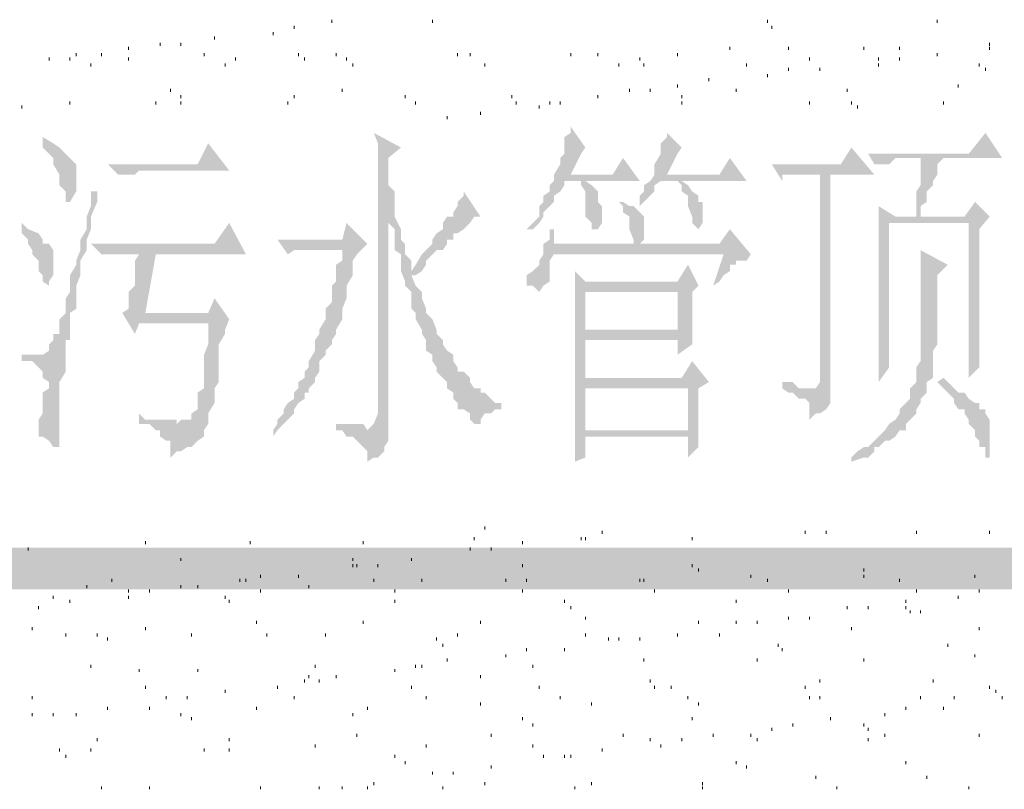
# Paper-space layout '05大样A3' of a CAD drawing. Extents: x 500 to 4453, y 0 to 297.
# Drawn here: x 2267 to 2279, y 77 to 86 of the extents above; entities that cross this region are included whole.
import ezdxf

# ---------------------------------------------------------------- set-up
doc = ezdxf.new("R2010")
doc.units = 0
doc.layers.add('PDF_几何图形', color=7, linetype='CONTINUOUS')
doc.layers.add('PDF_实体填充', color=7, linetype='CONTINUOUS')

psp = doc.layouts.new('05大样A3')

# ---------------------------------------------------------------- hatches: boundary and pattern name
at = {"layer": 'PDF_几何图形', "linetype": 'Continuous', "transparency": 33554687}
for points in [[(2273.699, 84.921), (2273.699, 84.846), (2273.624, 84.796), (2273.624, 84.671), (2273.624, 84.596), (2273.574, 84.546), (2273.574, 84.471), (2273.499, 84.346), (2273.499, 84.271), (2273.699, 84.346), (2273.824, 84.596), (2273.874, 84.671)], [(2267.397, 84.796), (2267.397, 84.721), (2267.397, 84.671), (2267.472, 84.596), (2267.522, 84.546), (2267.522, 84.471), (2267.597, 84.346), (2267.597, 84.271), (2267.597, 84.221), (2267.672, 84.146), (2267.672, 84.021), (2267.722, 84.021), (2267.797, 84.146), (2267.797, 84.221), (2267.797, 84.271), (2267.797, 84.346), (2267.797, 84.471), (2267.722, 84.546), (2267.672, 84.596), (2267.597, 84.671), (2267.522, 84.721)], [(2271.348, 84.846), (2271.348, 84.846), (2271.398, 84.721), (2271.398, 84.671), (2271.398, 84.596), (2271.398, 84.471), (2271.398, 84.396), (2271.398, 84.346), (2271.398, 84.221), (2271.398, 81.546), (2271.398, 81.496), (2271.348, 81.371), (2271.273, 81.296), (2270.898, 81.296), (2270.973, 81.296), (2271.023, 81.22), (2271.098, 81.22), (2271.148, 81.17), (2271.223, 81.095), (2271.273, 81.045), (2271.273, 80.97), (2271.273, 80.92), (2271.348, 80.97), (2271.398, 80.97), (2271.473, 81.045), (2271.473, 81.095), (2271.523, 81.17), (2271.523, 81.22), (2271.523, 81.296), (2271.523, 81.371), (2271.523, 81.421), (2271.523, 83.771), (2271.598, 83.846), (2271.598, 83.896), (2271.598, 84.021), (2271.598, 84.096), (2271.598, 84.146), (2271.523, 84.221), (2271.523, 84.346), (2271.523, 84.396), (2271.523, 84.546), (2271.673, 84.671)], [(2274.849, 84.846), (2274.849, 84.796), (2274.774, 84.721), (2274.774, 84.671), (2274.774, 84.596), (2274.699, 84.471), (2274.699, 84.396), (2274.699, 84.346), (2274.649, 84.271), (2274.849, 84.346), (2274.974, 84.596), (2275.024, 84.671)], [(2278.65, 84.846), (2278.45, 84.596), (2277.25, 84.596), (2277.325, 84.471), (2277.375, 84.471), (2277.45, 84.471), (2277.5, 84.471), (2277.575, 84.546), (2277.625, 84.546), (2277.875, 84.546), (2278.15, 84.546), (2278.85, 84.546)], [(2269.372, 84.721), (2269.247, 84.471), (2268.172, 84.471), (2268.297, 84.346), (2268.347, 84.346), (2268.422, 84.346), (2268.497, 84.346), (2268.547, 84.396), (2269.623, 84.396)], [(2277.049, 84.671), (2276.924, 84.471), (2276.099, 84.471), (2276.224, 84.271), (2276.224, 84.346), (2276.299, 84.346), (2276.349, 84.346), (2276.424, 84.346), (2276.499, 84.346), (2276.674, 84.346), (2276.799, 84.346), (2277.325, 84.346)], [(2274.324, 84.546), (2274.199, 84.346), (2273.699, 84.346), (2273.499, 84.271), (2273.449, 84.221), (2273.449, 84.146), (2273.374, 84.096), (2273.374, 84.021), (2273.324, 83.971), (2273.324, 83.846), (2273.248, 83.771), (2273.173, 83.696), (2273.248, 83.696), (2273.324, 83.771), (2273.374, 83.846), (2273.374, 83.896), (2273.449, 83.971), (2273.499, 84.021), (2273.499, 84.096), (2273.574, 84.146), (2273.624, 84.221), (2273.624, 84.271), (2273.824, 84.271), (2273.874, 84.271), (2274.524, 84.271)], [(2275.599, 84.546), (2275.474, 84.346), (2274.849, 84.346), (2274.649, 84.271), (2274.574, 84.221), (2274.574, 84.146), (2274.524, 84.096), (2274.524, 84.021), (2274.524, 83.971), (2274.574, 84.021), (2274.649, 84.096), (2274.699, 84.146), (2274.699, 84.221), (2274.774, 84.271), (2274.974, 84.271), (2275.024, 84.271), (2275.799, 84.271)], [(2278.15, 84.546), (2277.875, 84.546), (2277.875, 84.471), (2277.875, 84.346), (2277.875, 84.271), (2277.875, 84.221), (2277.825, 84.146), (2277.825, 84.021), (2277.825, 83.971), (2277.825, 83.846), (2277.575, 83.846), (2277.875, 83.846), (2277.875, 83.971), (2277.95, 84.021), (2277.95, 84.146), (2278.025, 84.221), (2278.025, 84.271), (2278.075, 84.346), (2278.075, 84.396), (2278.075, 84.471)], [(2273.874, 84.271), (2273.824, 84.271), (2273.824, 84.221), (2273.874, 84.146), (2273.874, 84.021), (2273.874, 83.971), (2273.874, 83.846), (2273.949, 83.771), (2273.949, 83.696), (2274.024, 83.696), (2274.074, 83.771), (2274.074, 83.846), (2274.074, 83.896), (2274.074, 83.971), (2274.024, 84.021), (2274.024, 84.096), (2274.024, 84.146), (2273.949, 84.221)], [(2275.024, 84.271), (2274.974, 84.271), (2275.024, 84.221), (2275.024, 84.146), (2275.099, 84.096), (2275.099, 84.021), (2275.099, 83.971), (2275.149, 83.846), (2275.149, 83.771), (2275.224, 83.696), (2275.274, 83.771), (2275.274, 83.846), (2275.274, 83.896), (2275.274, 83.971), (2275.274, 84.021), (2275.224, 84.021), (2275.224, 84.096), (2275.149, 84.146), (2275.099, 84.221)], [(2276.799, 84.346), (2276.674, 84.346), (2276.674, 81.921), (2276.674, 81.871), (2276.624, 81.796), (2276.224, 81.796), (2276.299, 81.746), (2276.349, 81.746), (2276.424, 81.671), (2276.499, 81.671), (2276.549, 81.621), (2276.549, 81.546), (2276.549, 81.496), (2276.549, 81.421), (2276.624, 81.496), (2276.674, 81.496), (2276.749, 81.546), (2276.799, 81.621), (2276.799, 81.746), (2276.799, 81.796)], [(2267.972, 84.146), (2267.972, 84.096), (2267.972, 83.971), (2267.922, 83.846), (2267.922, 83.696), (2267.847, 83.571), (2267.847, 83.446), (2267.797, 83.321), (2267.797, 83.271), (2267.722, 83.146), (2267.722, 83.021), (2267.722, 82.946), (2267.672, 82.871), (2267.672, 82.821), (2267.672, 82.696), (2267.597, 82.621), (2267.597, 82.571), (2267.597, 82.496), (2267.597, 82.446), (2267.522, 82.446), (2267.522, 82.371), (2267.472, 82.321), (2267.472, 82.246), (2267.397, 82.196), (2267.672, 82.196), (2267.672, 82.246), (2267.672, 82.321), (2267.672, 82.371), (2267.722, 82.371), (2267.722, 82.446), (2267.722, 82.496), (2267.722, 82.571), (2267.722, 82.696), (2267.797, 82.746), (2267.797, 82.821), (2267.797, 82.946), (2267.797, 83.021), (2267.847, 83.146), (2267.847, 83.271), (2267.847, 83.321), (2267.922, 83.446), (2267.922, 83.571), (2267.972, 83.696), (2267.972, 83.846), (2268.047, 84.021), (2268.047, 84.146)], [(2272.423, 84.146), (2272.423, 84.146), (2272.423, 84.096), (2272.348, 84.021), (2272.348, 83.971), (2272.298, 83.896), (2272.298, 83.846), (2272.223, 83.846), (2272.173, 83.771), (2272.173, 83.696), (2272.098, 83.646), (2272.048, 83.571), (2272.048, 83.521), (2271.973, 83.446), (2271.923, 83.396), (2271.848, 83.271), (2271.798, 83.196), (2271.923, 83.196), (2271.973, 83.271), (2271.973, 83.321), (2272.048, 83.396), (2272.098, 83.446), (2272.173, 83.446), (2272.223, 83.521), (2272.223, 83.571), (2272.298, 83.571), (2272.298, 83.646), (2272.348, 83.646), (2272.423, 83.696), (2272.498, 83.771), (2272.548, 83.846), (2272.623, 83.846)], [(2274.324, 84.021), (2274.274, 84.021), (2274.324, 83.971), (2274.324, 83.896), (2274.399, 83.846), (2274.399, 83.771), (2274.399, 83.696), (2274.449, 83.571), (2274.449, 83.521), (2274.524, 83.521), (2274.574, 83.571), (2274.574, 83.646), (2274.574, 83.696), (2274.574, 83.771), (2274.574, 83.846), (2274.524, 83.896), (2274.449, 83.971), (2274.399, 83.971)], [(2277.375, 83.971), (2277.375, 83.971), (2277.375, 83.896), (2277.375, 83.771), (2278.45, 83.771), (2278.45, 81.921), (2278.575, 82.046), (2278.575, 82.196), (2278.575, 82.246), (2278.575, 82.371), (2278.575, 82.446), (2278.575, 82.496), (2278.575, 82.621), (2278.575, 82.696), (2278.575, 83.696), (2278.7, 83.846), (2277.875, 83.846), (2277.575, 83.846)], [(2271.598, 83.846), (2271.523, 83.771), (2271.598, 83.696), (2271.598, 83.646), (2271.598, 83.521), (2271.598, 83.446), (2271.673, 83.396), (2271.673, 83.271), (2271.673, 83.196), (2271.723, 83.071), (2271.723, 83.021), (2271.798, 82.946), (2271.798, 82.821), (2271.798, 82.746), (2271.848, 82.696), (2271.848, 82.621), (2271.923, 82.496), (2271.923, 82.446), (2271.973, 82.371), (2271.973, 82.321), (2271.973, 82.246), (2272.048, 82.196), (2272.048, 82.121), (2272.098, 82.046), (2272.098, 81.996), (2272.173, 81.921), (2272.223, 81.871), (2272.223, 81.796), (2272.298, 81.746), (2272.298, 81.671), (2272.348, 81.621), (2272.348, 81.546), (2272.423, 81.546), (2272.498, 81.496), (2272.498, 81.421), (2272.548, 81.371), (2272.623, 81.371), (2272.623, 81.421), (2272.673, 81.496), (2272.748, 81.496), (2272.798, 81.546), (2272.873, 81.546), (2272.873, 81.621), (2272.798, 81.621), (2272.748, 81.671), (2272.673, 81.746), (2272.623, 81.746), (2272.623, 81.796), (2272.548, 81.796), (2272.498, 81.871), (2272.498, 81.921), (2272.423, 81.996), (2272.348, 81.996), (2272.348, 82.046), (2272.298, 82.121), (2272.298, 82.196), (2272.223, 82.246), (2272.173, 82.321), (2272.173, 82.371), (2272.098, 82.446), (2272.098, 82.496), (2272.048, 82.621), (2271.973, 82.696), (2271.973, 82.746), (2271.923, 82.871), (2271.923, 82.946), (2271.848, 83.021), (2271.798, 83.146), (2271.848, 83.146), (2271.923, 83.196), (2271.798, 83.196), (2271.798, 83.271), (2271.798, 83.321), (2271.723, 83.396), (2271.723, 83.521), (2271.673, 83.571), (2271.673, 83.646), (2271.673, 83.696)], [(2267.147, 83.771), (2267.147, 83.696), (2267.147, 83.646), (2267.222, 83.571), (2267.222, 83.521), (2267.272, 83.446), (2267.272, 83.396), (2267.347, 83.321), (2267.347, 83.271), (2267.347, 83.196), (2267.397, 83.146), (2267.397, 83.071), (2267.472, 83.021), (2267.472, 83.071), (2267.522, 83.146), (2267.522, 83.196), (2267.522, 83.321), (2267.522, 83.446), (2267.472, 83.521), (2267.397, 83.521), (2267.397, 83.571), (2267.347, 83.646), (2267.222, 83.696)], [(2269.623, 83.771), (2269.448, 83.521), (2267.972, 83.521), (2268.097, 83.396), (2268.172, 83.396), (2268.222, 83.396), (2268.297, 83.396), (2268.347, 83.396), (2268.547, 83.396), (2268.747, 83.396), (2269.823, 83.396)], [(2271.023, 83.771), (2270.973, 83.571), (2270.198, 83.571), (2270.323, 83.396), (2270.398, 83.446), (2270.448, 83.446), (2270.523, 83.446), (2270.573, 83.446), (2270.973, 83.446), (2271.273, 83.521)], [(2273.499, 83.696), (2273.449, 83.696), (2273.449, 83.571), (2273.374, 83.521), (2273.499, 83.521)], [(2275.599, 83.696), (2275.474, 83.521), (2274.524, 83.521), (2274.449, 83.521), (2273.499, 83.521), (2273.374, 83.521), (2273.374, 83.446), (2275.524, 83.396), (2275.399, 83.021), (2275.474, 83.071), (2275.524, 83.146), (2275.599, 83.196), (2275.599, 83.271), (2275.674, 83.271), (2275.674, 83.321), (2275.724, 83.321), (2275.799, 83.321), (2275.849, 83.396)], [(2277.375, 83.771), (2277.375, 83.696), (2277.375, 83.646), (2277.375, 83.521), (2277.375, 83.446), (2277.375, 83.396), (2277.375, 83.271), (2277.375, 83.196), (2277.375, 83.071), (2277.375, 83.021), (2277.375, 82.946), (2277.375, 82.821), (2277.375, 82.746), (2277.375, 82.621), (2277.375, 82.571), (2277.375, 82.446), (2277.375, 82.371), (2277.375, 82.321), (2277.375, 82.196), (2277.375, 82.121), (2277.375, 82.046), (2277.375, 81.996), (2277.375, 81.871), (2277.5, 82.046), (2277.5, 83.771), (2278.45, 83.771)], [(2271.273, 83.521), (2270.973, 83.446), (2270.973, 83.321), (2270.898, 83.271), (2270.898, 83.196), (2270.898, 83.071), (2270.848, 83.021), (2270.848, 82.946), (2270.848, 82.821), (2270.773, 82.746), (2270.773, 82.696), (2270.773, 82.621), (2270.698, 82.496), (2270.698, 82.446), (2270.648, 82.371), (2270.648, 82.321), (2270.648, 82.246), (2270.573, 82.121), (2270.573, 82.046), (2270.523, 81.996), (2270.523, 81.921), (2270.448, 81.871), (2270.448, 81.796), (2270.398, 81.746), (2270.398, 81.671), (2270.323, 81.621), (2270.273, 81.546), (2270.273, 81.496), (2270.198, 81.421), (2270.198, 81.371), (2270.148, 81.296), (2270.148, 81.22), (2270.198, 81.296), (2270.273, 81.371), (2270.323, 81.421), (2270.398, 81.496), (2270.398, 81.546), (2270.448, 81.621), (2270.523, 81.671), (2270.523, 81.746), (2270.573, 81.746), (2270.573, 81.796), (2270.648, 81.871), (2270.648, 81.921), (2270.698, 81.996), (2270.698, 82.121), (2270.773, 82.196), (2270.773, 82.246), (2270.848, 82.321), (2270.848, 82.371), (2270.898, 82.446), (2270.898, 82.496), (2270.973, 82.621), (2270.973, 82.696), (2270.973, 82.746), (2271.023, 82.871), (2271.023, 82.946), (2271.023, 83.021), (2271.098, 83.146), (2271.098, 83.196), (2271.098, 83.321), (2271.148, 83.396)], [(2268.747, 83.396), (2268.547, 83.396), (2268.497, 83.321), (2268.497, 83.271), (2268.497, 83.196), (2268.497, 83.071), (2268.497, 83.021), (2268.422, 82.946), (2268.422, 82.821), (2268.422, 82.746), (2268.347, 82.696), (2268.497, 82.446), (2268.547, 82.571), (2269.372, 82.571), (2269.623, 82.621), (2268.622, 82.696)], [(2273.374, 83.446), (2273.374, 83.396), (2273.324, 83.321), (2273.324, 83.271), (2273.248, 83.196), (2273.173, 83.146), (2273.173, 83.071), (2273.173, 83.021), (2273.248, 83.021), (2273.324, 82.946), (2273.374, 83.021), (2273.449, 83.071), (2273.449, 83.146), (2273.449, 83.196), (2273.449, 83.321), (2273.499, 83.396), (2275.524, 83.396)], [(2277.875, 83.446), (2277.875, 83.446), (2277.875, 83.321), (2277.875, 83.271), (2277.875, 83.196), (2277.875, 83.071), (2277.875, 83.021), (2277.875, 82.871), (2277.875, 82.821), (2277.875, 82.746), (2277.875, 82.621), (2277.875, 82.571), (2277.875, 82.496), (2277.875, 82.446), (2277.875, 82.371), (2277.875, 82.321), (2277.875, 82.196), (2277.875, 82.121), (2277.825, 82.046), (2277.825, 81.921), (2277.825, 81.871), (2277.75, 81.796), (2277.75, 81.746), (2277.75, 81.671), (2277.7, 81.621), (2277.625, 81.546), (2277.625, 81.496), (2277.575, 81.421), (2277.5, 81.371), (2277.45, 81.296), (2277.375, 81.22), (2277.325, 81.17), (2277.25, 81.095), (2277.199, 81.095), (2277.124, 81.045), (2277.049, 80.97), (2277.049, 80.92), (2277.199, 80.97), (2277.25, 80.97), (2277.325, 81.045), (2277.325, 81.095), (2277.375, 81.095), (2277.45, 81.17), (2277.5, 81.17), (2277.575, 81.22), (2277.625, 81.296), (2277.7, 81.296), (2277.7, 81.371), (2277.75, 81.421), (2277.825, 81.496), (2277.825, 81.546), (2277.875, 81.621), (2277.875, 81.671), (2277.95, 81.746), (2277.95, 81.796), (2277.95, 81.871), (2278.025, 81.921), (2278.025, 81.996), (2278.025, 82.046), (2278.025, 82.121), (2278.025, 82.196), (2278.025, 82.246), (2278.075, 82.321), (2278.075, 82.446), (2278.075, 82.496), (2278.075, 82.571), (2278.075, 82.696), (2278.075, 82.821), (2278.075, 82.871), (2278.075, 83.021), (2278.075, 83.146), (2278.2, 83.271)], [(2275.099, 83.271), (2274.974, 83.071), (2273.874, 83.071), (2273.749, 83.021), (2273.749, 82.946), (2273.749, 82.871), (2273.749, 82.746), (2273.749, 82.696), (2273.749, 82.571), (2273.749, 82.496), (2273.749, 82.371), (2273.749, 82.246), (2273.749, 82.196), (2273.749, 82.121), (2273.749, 81.996), (2273.749, 81.921), (2273.874, 81.921), (2273.874, 82.371), (2274.974, 82.371), (2275.149, 82.446), (2275.149, 82.496), (2273.874, 82.496), (2273.874, 82.946), (2274.974, 82.946), (2275.224, 83.021)], [(2273.749, 83.196), (2273.749, 83.196), (2273.749, 83.146), (2273.749, 83.071), (2273.749, 83.021), (2273.874, 83.071)], [(2275.224, 83.021), (2274.974, 82.946), (2274.974, 82.496), (2273.874, 82.496), (2275.149, 82.496), (2275.149, 82.571), (2275.149, 82.946)], [(2269.623, 82.621), (2269.372, 82.571), (2269.372, 82.496), (2269.372, 82.371), (2269.372, 82.321), (2269.322, 82.196), (2269.322, 82.121), (2269.322, 81.996), (2269.322, 81.921), (2269.322, 81.871), (2269.322, 81.796), (2269.247, 81.746), (2269.247, 81.671), (2269.247, 81.546), (2269.172, 81.496), (2269.172, 81.421), (2269.122, 81.421), (2269.047, 81.421), (2268.997, 81.371), (2268.672, 81.371), (2268.747, 81.296), (2268.797, 81.296), (2268.797, 81.22), (2268.872, 81.17), (2268.922, 81.17), (2268.922, 81.095), (2268.922, 81.045), (2268.922, 80.97), (2268.997, 81.045), (2269.047, 81.045), (2269.122, 81.095), (2269.172, 81.095), (2269.247, 81.17), (2269.322, 81.22), (2269.322, 81.296), (2269.372, 81.371), (2269.372, 81.421), (2269.372, 81.496), (2269.448, 81.621), (2269.448, 81.671), (2269.448, 81.746), (2269.448, 81.796), (2269.498, 81.871), (2269.498, 81.921), (2269.498, 82.046), (2269.498, 82.121), (2269.498, 82.246), (2269.498, 82.321), (2269.573, 82.446), (2269.573, 82.496)], [(2267.147, 82.196), (2267.147, 82.121), (2267.272, 82.121), (2267.347, 82.046), (2267.397, 81.996), (2267.397, 81.921), (2267.472, 81.871), (2267.472, 81.796), (2267.397, 81.746), (2267.397, 81.671), (2267.397, 81.546), (2267.397, 81.496), (2267.347, 81.421), (2267.347, 81.371), (2267.347, 81.22), (2267.397, 81.22), (2267.472, 81.17), (2267.522, 81.095), (2267.597, 81.095), (2267.597, 81.17), (2267.597, 81.22), (2267.597, 81.296), (2267.597, 81.421), (2267.597, 81.496), (2267.597, 81.621), (2267.597, 81.746), (2267.597, 81.796), (2267.597, 81.871), (2267.672, 81.996), (2267.672, 82.046), (2267.672, 82.121), (2267.672, 82.196), (2267.397, 82.196), (2267.347, 82.196), (2267.272, 82.196)], [(2275.149, 82.121), (2275.024, 81.921), (2273.874, 81.921), (2273.749, 81.921), (2273.749, 81.796), (2275.099, 81.796), (2275.099, 81.296), (2273.874, 81.296), (2273.749, 81.22), (2273.749, 81.17), (2273.749, 81.095), (2273.749, 80.97), (2273.749, 80.92), (2273.874, 80.97), (2273.874, 81.22), (2275.099, 81.22), (2275.224, 81.22), (2275.224, 81.296), (2275.224, 81.421), (2275.224, 81.546), (2275.224, 81.621), (2275.224, 81.671), (2275.224, 81.796), (2275.349, 81.871)], [(2278.15, 81.921), (2278.075, 81.871), (2278.15, 81.796), (2278.2, 81.746), (2278.275, 81.671), (2278.275, 81.621), (2278.325, 81.546), (2278.4, 81.546), (2278.4, 81.496), (2278.45, 81.421), (2278.45, 81.371), (2278.525, 81.296), (2278.525, 81.22), (2278.575, 81.17), (2278.575, 81.095), (2278.65, 81.095), (2278.65, 80.97), (2278.7, 80.97), (2278.7, 81.045), (2278.7, 81.095), (2278.7, 81.22), (2278.7, 81.296), (2278.7, 81.371), (2278.7, 81.421), (2278.65, 81.496), (2278.65, 81.546), (2278.575, 81.546), (2278.575, 81.621), (2278.525, 81.621), (2278.45, 81.671), (2278.4, 81.746), (2278.325, 81.746), (2278.275, 81.796), (2278.2, 81.871)], [(2276.224, 81.871), (2276.224, 81.796), (2276.624, 81.796), (2276.549, 81.796), (2276.499, 81.796), (2276.424, 81.796), (2276.349, 81.871)], [(2273.749, 81.796), (2273.749, 81.746), (2273.749, 81.671), (2273.749, 81.546), (2273.749, 81.496), (2273.749, 81.421), (2273.749, 81.296), (2273.749, 81.22), (2273.874, 81.296), (2273.874, 81.796), (2275.099, 81.796)], [(2268.547, 81.496), (2268.547, 81.421), (2268.547, 81.371), (2268.672, 81.371), (2268.997, 81.371), (2268.997, 81.421), (2268.922, 81.421), (2268.872, 81.421), (2268.797, 81.421), (2268.747, 81.421), (2268.622, 81.421)], [(2270.898, 81.371), (2270.898, 81.296), (2271.273, 81.296), (2271.223, 81.371), (2271.148, 81.371), (2271.098, 81.371), (2271.023, 81.371)], [(2275.224, 81.22), (2275.099, 81.22), (2275.099, 80.97), (2275.224, 81.095), (2275.224, 81.17)]]:
    psp.add_hatch(color=0, dxfattribs=at).paths.add_polyline_path(points)

# ---------------------------------------------------------------- linework, layer by layer
at = {"layer": 'PDF_几何图形', "color": 0, "linetype": 'Continuous', "lineweight": 18, "transparency": 33554687}
for points in [[(2270.848, 86.197), (2270.848, 86.161)], [(2272.048, 86.197), (2272.048, 86.161)], [(2276.049, 86.197), (2276.049, 86.161)], [(2278.075, 86.197), (2278.075, 86.161)], [(2270.148, 86.047), (2270.148, 86.011)], [(2270.398, 86.122), (2270.398, 86.086)], [(2276.099, 86.122), (2276.099, 86.086)], [(2268.797, 85.922), (2268.797, 85.886)], [(2269.047, 85.922), (2269.047, 85.886)], [(2269.448, 85.997), (2269.448, 85.961)], [(2278.7, 85.922), (2278.7, 85.886)], [(2268.422, 85.872), (2268.422, 85.836)], [(2275.599, 85.872), (2275.599, 85.836)], [(2276.299, 85.872), (2276.299, 85.836)], [(2277.199, 85.872), (2277.199, 85.836)], [(2277.625, 85.872), (2277.625, 85.836)], [(2278.7, 85.872), (2278.7, 85.836)], [(2267.472, 85.747), (2267.472, 85.711)], [(2267.722, 85.747), (2267.722, 85.711)], [(2267.797, 85.797), (2267.797, 85.761)], [(2268.097, 85.797), (2268.097, 85.761)], [(2268.422, 85.747), (2268.422, 85.711)], [(2269.322, 85.797), (2269.322, 85.761)], [(2269.698, 85.747), (2269.698, 85.711)], [(2270.448, 85.797), (2270.448, 85.761)], [(2270.523, 85.747), (2270.523, 85.711)], [(2270.898, 85.797), (2270.898, 85.761)], [(2271.023, 85.747), (2271.023, 85.711)], [(2272.348, 85.797), (2272.348, 85.761)], [(2273.699, 85.797), (2273.699, 85.761)], [(2274.024, 85.797), (2274.024, 85.761)], [(2274.524, 85.747), (2274.524, 85.711)], [(2274.974, 85.797), (2274.974, 85.761)], [(2276.549, 85.747), (2276.549, 85.711)], [(2277.375, 85.747), (2277.375, 85.711)], [(2277.625, 85.747), (2277.625, 85.711)], [(2278.075, 85.797), (2278.075, 85.761)], [(2267.972, 85.672), (2267.972, 85.636)], [(2269.573, 85.672), (2269.573, 85.636)], [(2271.098, 85.672), (2271.098, 85.636)], [(2272.673, 85.672), (2272.673, 85.636)], [(2274.274, 85.672), (2274.274, 85.636)], [(2274.574, 85.672), (2274.574, 85.636)], [(2275.799, 85.672), (2275.799, 85.636)], [(2276.299, 85.622), (2276.299, 85.586)], [(2276.674, 85.622), (2276.674, 85.586)], [(2277.375, 85.672), (2277.375, 85.636)], [(2278.575, 85.672), (2278.575, 85.636)], [(2278.65, 85.622), (2278.65, 85.586)], [(2275.349, 85.497), (2275.349, 85.461)], [(2276.049, 85.547), (2276.049, 85.511)], [(2268.922, 85.372), (2268.922, 85.336)], [(2270.973, 85.372), (2270.973, 85.336)], [(2274.399, 85.372), (2274.399, 85.336)], [(2274.649, 85.372), (2274.649, 85.336)], [(2274.974, 85.422), (2274.974, 85.386)], [(2275.674, 85.372), (2275.674, 85.336)], [(2276.999, 85.372), (2276.999, 85.336)], [(2278.325, 85.422), (2278.325, 85.386)], [(2267.722, 85.221), (2267.722, 85.186)], [(2268.747, 85.221), (2268.747, 85.186)], [(2269.047, 85.297), (2269.047, 85.261)], [(2269.047, 85.221), (2269.047, 85.186)], [(2270.323, 85.221), (2270.323, 85.186)], [(2270.398, 85.297), (2270.398, 85.261)], [(2271.723, 85.297), (2271.723, 85.261)], [(2271.848, 85.221), (2271.848, 85.186)], [(2273.048, 85.221), (2273.048, 85.186)], [(2273.449, 85.221), (2273.449, 85.186)], [(2273.574, 85.221), (2273.574, 85.186)], [(2274.024, 85.297), (2274.024, 85.261)], [(2275.024, 85.297), (2275.024, 85.261)], [(2275.024, 85.221), (2275.024, 85.186)], [(2276.549, 85.221), (2276.549, 85.186)], [(2277.049, 85.221), (2277.049, 85.186)], [(2278.15, 85.221), (2278.15, 85.186)], [(2267.147, 85.171), (2267.147, 85.136)], [(2272.623, 85.096), (2272.623, 85.061)], [(2273.324, 85.171), (2273.324, 85.136)], [(2277.124, 85.171), (2277.124, 85.136)], [(2272.223, 85.046), (2272.223, 85.011)], [(2272.673, 80.145), (2272.673, 80.11)], [(2274.074, 80.095), (2274.074, 80.06)], [(2276.499, 80.095), (2276.499, 80.06)], [(2276.749, 80.095), (2276.749, 80.06)], [(2277.825, 80.095), (2277.825, 80.06)], [(2278.7, 80.095), (2278.7, 80.06)], [(2268.622, 79.97), (2268.622, 79.935)], [(2269.873, 79.97), (2269.873, 79.935)], [(2271.223, 79.97), (2271.223, 79.935)], [(2272.548, 80.02), (2272.548, 79.985)], [(2273.123, 79.97), (2273.123, 79.935)], [(2273.824, 80.02), (2273.824, 79.985)], [(2273.874, 80.02), (2273.874, 79.985)], [(2275.149, 80.02), (2275.149, 79.985)], [(2267.222, 79.895), (2267.222, 79.86)], [(2272.498, 79.895), (2272.498, 79.86)], [(2272.748, 79.895), (2272.748, 79.86)], [(2269.047, 79.77), (2269.047, 79.735)], [(2271.098, 79.77), (2271.098, 79.735)], [(2271.098, 79.695), (2271.098, 79.66)], [(2271.148, 79.695), (2271.148, 79.66)], [(2271.398, 79.695), (2271.398, 79.66)], [(2271.798, 79.77), (2271.798, 79.735)], [(2273.123, 79.695), (2273.123, 79.66)], [(2275.149, 79.695), (2275.149, 79.66)], [(2269.998, 79.57), (2269.998, 79.535)], [(2270.448, 79.57), (2270.448, 79.535)], [(2275.224, 79.645), (2275.224, 79.61)], [(2275.849, 79.57), (2275.849, 79.535)], [(2277.199, 79.645), (2277.199, 79.61)], [(2277.199, 79.57), (2277.199, 79.535)], [(2278.525, 79.57), (2278.525, 79.535)], [(2268.222, 79.52), (2268.222, 79.485)], [(2269.748, 79.52), (2269.748, 79.485)], [(2269.823, 79.52), (2269.823, 79.485)], [(2271.348, 79.52), (2271.348, 79.485)], [(2271.923, 79.52), (2271.923, 79.485)], [(2272.923, 79.52), (2272.923, 79.485)], [(2273.173, 79.52), (2273.173, 79.485)], [(2274.524, 79.52), (2274.524, 79.485)], [(2274.574, 79.52), (2274.574, 79.485)], [(2276.049, 79.52), (2276.049, 79.485)], [(2277.625, 79.52), (2277.625, 79.485)], [(2267.922, 79.445), (2267.922, 79.41)], [(2268.422, 79.395), (2268.422, 79.36)], [(2268.672, 79.395), (2268.672, 79.36)], [(2269.047, 79.445), (2269.047, 79.41)], [(2269.247, 79.445), (2269.247, 79.41)], [(2269.998, 79.395), (2269.998, 79.36)], [(2270.573, 79.445), (2270.573, 79.41)], [(2271.598, 79.395), (2271.598, 79.36)], [(2273.123, 79.395), (2273.123, 79.36)], [(2274.699, 79.395), (2274.699, 79.36)], [(2276.299, 79.395), (2276.299, 79.36)], [(2277.825, 79.395), (2277.825, 79.36)], [(2278.575, 79.395), (2278.575, 79.36)], [(2267.522, 79.32), (2267.522, 79.285)], [(2267.722, 79.27), (2267.722, 79.235)], [(2268.422, 79.32), (2268.422, 79.285)], [(2269.573, 79.32), (2269.573, 79.285)], [(2269.623, 79.27), (2269.623, 79.235)], [(2271.598, 79.27), (2271.598, 79.235)], [(2273.624, 79.27), (2273.624, 79.235)], [(2275.674, 79.27), (2275.674, 79.235)], [(2277.7, 79.27), (2277.7, 79.235)], [(2278.325, 79.32), (2278.325, 79.285)], [(2267.347, 79.195), (2267.347, 79.16)], [(2273.699, 79.195), (2273.699, 79.16)], [(2276.999, 79.195), (2276.999, 79.16)], [(2277.25, 79.195), (2277.25, 79.16)], [(2277.7, 79.195), (2277.7, 79.16)], [(2277.75, 79.145), (2277.75, 79.11)], [(2277.875, 79.145), (2277.875, 79.11)], [(2269.948, 79.02), (2269.948, 78.985)], [(2271.223, 79.02), (2271.223, 78.985)], [(2272.623, 79.02), (2272.623, 78.985)], [(2273.874, 79.07), (2273.874, 79.035)], [(2275.224, 79.02), (2275.224, 78.985)], [(2275.674, 79.02), (2275.674, 78.985)], [(2275.924, 79.02), (2275.924, 78.985)], [(2276.299, 79.07), (2276.299, 79.035)], [(2276.549, 79.07), (2276.549, 79.035)], [(2267.272, 78.945), (2267.272, 78.91)], [(2267.672, 78.87), (2267.672, 78.835)], [(2268.047, 78.87), (2268.047, 78.835)], [(2268.622, 78.945), (2268.622, 78.91)], [(2269.172, 78.87), (2269.172, 78.835)], [(2270.073, 78.87), (2270.073, 78.835)], [(2270.773, 78.87), (2270.773, 78.835)], [(2272.348, 78.87), (2272.348, 78.835)], [(2273.874, 78.87), (2273.874, 78.835)], [(2274.974, 78.87), (2274.974, 78.835)], [(2275.474, 78.87), (2275.474, 78.835)], [(2277.049, 78.945), (2277.049, 78.91)], [(2278.575, 78.945), (2278.575, 78.91)], [(2268.172, 78.82), (2268.172, 78.785)], [(2272.098, 78.82), (2272.098, 78.785)], [(2274.149, 78.82), (2274.149, 78.785)], [(2274.274, 78.82), (2274.274, 78.785)], [(2274.524, 78.82), (2274.524, 78.785)], [(2272.173, 78.745), (2272.173, 78.71)], [(2273.173, 78.695), (2273.173, 78.66)], [(2273.624, 78.695), (2273.624, 78.66)], [(2276.174, 78.745), (2276.174, 78.71)], [(2276.224, 78.695), (2276.224, 78.66)], [(2278.2, 78.745), (2278.2, 78.71)], [(2272.223, 78.57), (2272.223, 78.535)], [(2272.923, 78.62), (2272.923, 78.585)], [(2274.574, 78.57), (2274.574, 78.535)], [(2275.924, 78.57), (2275.924, 78.535)], [(2277.199, 78.57), (2277.199, 78.535)], [(2278.525, 78.62), (2278.525, 78.585)], [(2267.972, 78.495), (2267.972, 78.46)], [(2268.547, 78.445), (2268.547, 78.41)], [(2269.247, 78.445), (2269.247, 78.41)], [(2270.648, 78.495), (2270.648, 78.46)], [(2271.598, 78.445), (2271.598, 78.41)], [(2271.848, 78.495), (2271.848, 78.46)], [(2271.923, 78.495), (2271.923, 78.46)], [(2273.248, 78.495), (2273.248, 78.46)], [(2270.523, 78.32), (2270.523, 78.284)], [(2270.573, 78.37), (2270.573, 78.334)], [(2270.698, 78.32), (2270.698, 78.284)], [(2270.898, 78.37), (2270.898, 78.334)], [(2272.623, 78.37), (2272.623, 78.334)], [(2274.649, 78.32), (2274.649, 78.284)], [(2276.674, 78.32), (2276.674, 78.284)], [(2278.025, 78.32), (2278.025, 78.284)], [(2268.622, 78.245), (2268.622, 78.209)], [(2269.573, 78.195), (2269.573, 78.159)], [(2271.798, 78.245), (2271.798, 78.209)], [(2273.324, 78.245), (2273.324, 78.209)], [(2274.699, 78.245), (2274.699, 78.209)], [(2274.899, 78.245), (2274.899, 78.209)], [(2276.499, 78.245), (2276.499, 78.209)], [(2278.7, 78.245), (2278.7, 78.209)], [(2278.775, 78.195), (2278.775, 78.159)], [(2267.272, 78.12), (2267.272, 78.084)], [(2269.122, 78.12), (2269.122, 78.084)], [(2270.398, 78.12), (2270.398, 78.084)], [(2271.973, 78.12), (2271.973, 78.084)], [(2272.623, 78.045), (2272.623, 78.009)], [(2273.574, 78.12), (2273.574, 78.084)], [(2273.949, 78.045), (2273.949, 78.009)], [(2275.099, 78.12), (2275.099, 78.084)], [(2275.224, 78.045), (2275.224, 78.009)], [(2276.549, 78.12), (2276.549, 78.084)], [(2276.674, 78.12), (2276.674, 78.084)], [(2277.875, 78.12), (2277.875, 78.084)], [(2278.275, 78.12), (2278.275, 78.084)], [(2278.85, 78.12), (2278.85, 78.084)], [(2268.172, 77.995), (2268.172, 77.959)], [(2268.672, 77.995), (2268.672, 77.959)], [(2269.948, 77.995), (2269.948, 77.959)], [(2271.273, 77.995), (2271.273, 77.959)], [(2277.7, 77.995), (2277.7, 77.959)], [(2278.15, 77.995), (2278.15, 77.959)], [(2267.272, 77.92), (2267.272, 77.884)], [(2267.522, 77.92), (2267.522, 77.884)], [(2267.797, 77.92), (2267.797, 77.884)], [(2269.047, 77.92), (2269.047, 77.884)], [(2269.172, 77.87), (2269.172, 77.834)], [(2271.098, 77.92), (2271.098, 77.884)], [(2273.123, 77.87), (2273.123, 77.834)], [(2275.149, 77.87), (2275.149, 77.834)], [(2276.799, 77.87), (2276.799, 77.834)], [(2277.45, 77.92), (2277.45, 77.884)], [(2273.248, 77.795), (2273.248, 77.759)], [(2276.099, 77.745), (2276.099, 77.709)], [(2276.349, 77.795), (2276.349, 77.759)], [(2277.199, 77.795), (2277.199, 77.759)], [(2277.25, 77.745), (2277.25, 77.709)], [(2268.047, 77.62), (2268.047, 77.584)], [(2269.623, 77.62), (2269.623, 77.584)], [(2271.148, 77.67), (2271.148, 77.634)], [(2272.748, 77.67), (2272.748, 77.634)], [(2274.324, 77.67), (2274.324, 77.634)], [(2274.649, 77.62), (2274.649, 77.584)], [(2275.024, 77.62), (2275.024, 77.584)], [(2275.399, 77.67), (2275.399, 77.634)], [(2275.849, 77.67), (2275.849, 77.634)], [(2275.924, 77.62), (2275.924, 77.584)], [(2277.25, 77.62), (2277.25, 77.584)], [(2277.45, 77.67), (2277.45, 77.634)], [(2278.575, 77.67), (2278.575, 77.634)], [(2267.597, 77.495), (2267.597, 77.459)], [(2267.972, 77.495), (2267.972, 77.459)], [(2269.322, 77.495), (2269.322, 77.459)], [(2269.623, 77.495), (2269.623, 77.459)], [(2270.648, 77.545), (2270.648, 77.509)], [(2271.973, 77.545), (2271.973, 77.509)], [(2273.248, 77.545), (2273.248, 77.509)], [(2274.074, 77.495), (2274.074, 77.459)], [(2274.774, 77.545), (2274.774, 77.509)], [(2267.672, 77.42), (2267.672, 77.384)], [(2271.598, 77.42), (2271.598, 77.384)], [(2271.723, 77.345), (2271.723, 77.309)], [(2273.374, 77.42), (2273.374, 77.384)], [(2273.624, 77.42), (2273.624, 77.384)], [(2273.699, 77.42), (2273.699, 77.384)], [(2275.674, 77.345), (2275.674, 77.309)], [(2277.7, 77.345), (2277.7, 77.309)], [(2272.048, 77.219), (2272.048, 77.184)], [(2272.298, 77.219), (2272.298, 77.184)], [(2272.748, 77.294), (2272.748, 77.259)], [(2275.799, 77.294), (2275.799, 77.259)], [(2276.624, 77.169), (2276.624, 77.134)], [(2277.95, 77.169), (2277.95, 77.134)], [(2268.097, 77.044), (2268.097, 77.009)], [(2268.672, 77.044), (2268.672, 77.009)], [(2269.998, 77.044), (2269.998, 77.009)], [(2270.698, 77.044), (2270.698, 77.009)], [(2270.973, 77.044), (2270.973, 77.009)], [(2271.273, 77.044), (2271.273, 77.009)], [(2271.348, 77.094), (2271.348, 77.059)], [(2272.173, 77.044), (2272.173, 77.009)], [(2272.673, 77.094), (2272.673, 77.059)], [(2273.749, 77.044), (2273.749, 77.009)], [(2273.949, 77.094), (2273.949, 77.059)], [(2275.274, 77.094), (2275.274, 77.059)], [(2275.274, 77.044), (2275.274, 77.009)], [(2276.874, 77.044), (2276.874, 77.009)], [(2278.45, 77.044), (2278.45, 77.009)]]:
    psp.add_lwpolyline(points, dxfattribs=at)
for points in [[(2272.498, 85.761), (2272.498, 85.797)], [(2272.998, 85.261), (2272.998, 85.297)], [(2270.198, 78.209), (2270.198, 78.245)], [(2268.872, 78.084), (2268.872, 78.12)]]:
    psp.add_lwpolyline(points, close=True, dxfattribs=at)
at = {"layer": 'PDF_实体填充', "color": 0, "linetype": 'Continuous', "lineweight": 0, "transparency": 33554687}
for points in [[(2278.525, 84.021), (2278.4, 83.846), (2278.7, 83.846), (2277.875, 83.846)], [(2269.448, 82.871), (2269.372, 82.696), (2269.623, 82.621), (2268.622, 82.696)], [(2275.149, 82.446), (2274.974, 82.371), (2275.149, 82.321), (2274.974, 82.196)], [(2257.57, 79.895), (2257.57, 79.395), (2289.203, 79.895)], [(2257.57, 79.395), (2289.203, 79.895), (2289.203, 79.395)]]:
    psp.add_solid(points, dxfattribs=at)

doc.saveas('drawing.dxf')
